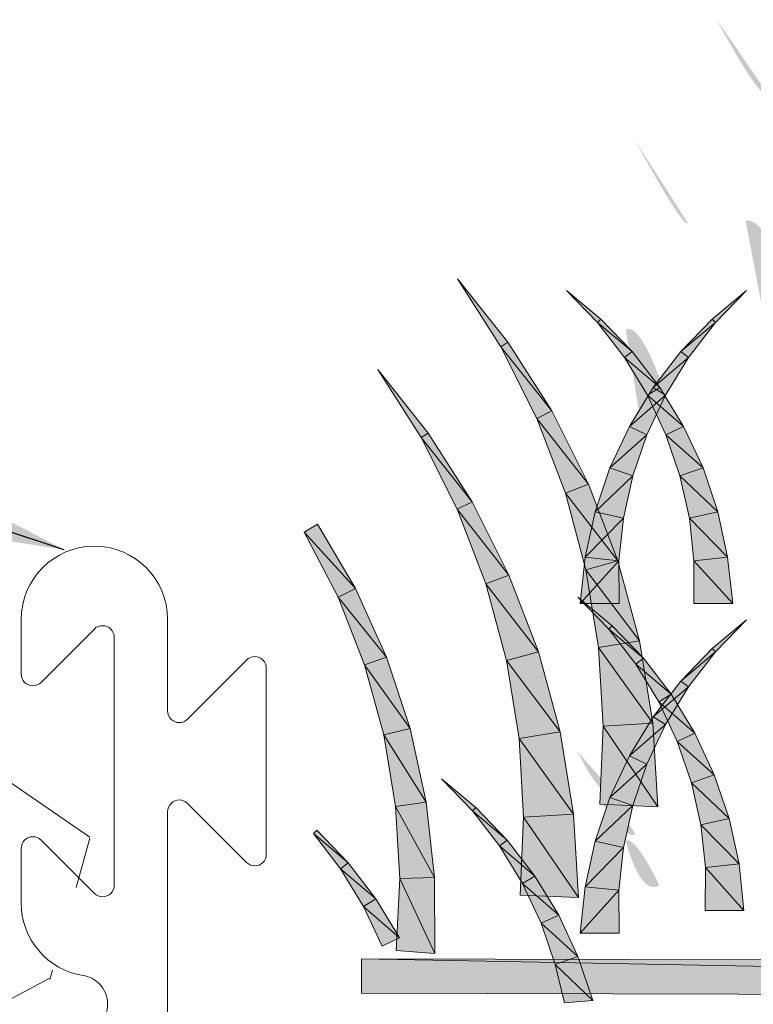
# Model space of a CAD drawing. Extents: x 0 to 229, y -8 to 280.
# Drawn here: x 163 to 168, y 168 to 173 of the extents above; entities that cross this region are included whole.
import ezdxf

# ---------------------------------------------------------------- set-up
doc = ezdxf.new("R2010")
doc.units = 0
doc.header["$LTSCALE"] = 10
doc.header["$MEASUREMENT"] = 0
for name, color, linetype, lineweight in [('CADdetails-1-ANNO', 41, 'CONTINUOUS', 5), ('CADdetails-2-HATCH', 8, 'CONTINUOUS', 5), ('CADdetails-3-FINE', 11, 'CONTINUOUS', 5), ('CADdetails-4-LIGHT', 3, 'CONTINUOUS', 13)]:
    doc.layers.add(name, color=color, linetype=linetype, lineweight=lineweight)
doc.styles.add('CADdetails-DIMENSIONS', font='ARIALN.TTF', dxfattribs={"height": 2.38})
doc.dimstyles.new('CADdetails-LEADER', dxfattribs={"dimtxt": 2.38, "dimasz": 2.38, "dimexe": 0.5, "dimexo": 1.5, "dimgap": 1, "dimtad": 0, "dimzin": 0, "dimdsep": 46, "dimtxsty": 'CADdetails-DIMENSIONS', "dimcen": 1, "dimclrd": 256, "dimclre": 256, "dimclrt": 256, "dimadec": 0, "dimazin": 0, "dimtfac": 1, "dimtdec": 4, "dimtofl": 0, "dimtmove": 0, "dimatfit": 3, "dimfxl": 1, "dimtolj": 1, "dimtzin": 0, "dimarcsym": 0})

msp = doc.modelspace()

# ---------------------------------------------------------------- hatches: boundary and pattern name
at = {"layer": 'CADdetails-2-HATCH'}
h = msp.add_hatch(color=256, dxfattribs=at)
h.dxf.hatch_style = 2
edge = h.paths.add_edge_path()
edge.add_spline(control_points=[(167.5911, 172.5341), (167.5398, 172.5012), (167.3024, 172.9526), (167.3024, 172.9526), (167.3024, 172.9526), (167.5911, 172.5341), (167.5911, 172.5341)], knot_values=[0, 0, 0, 0, 1, 1, 1, 2, 2, 2, 2], degree=3, periodic=0)
h = msp.add_hatch(color=256, dxfattribs=at)
h.dxf.hatch_style = 2
edge = h.paths.add_edge_path()
edge.add_spline(control_points=[(167.1459, 171.8391), (167.1195, 171.804), (166.8575, 172.2905), (166.8575, 172.2905), (166.8575, 172.2905), (167.1459, 171.8391), (167.1459, 171.8391)], knot_values=[0, 0, 0, 0, 1, 1, 1, 2, 2, 2, 2], degree=3, periodic=0)
h = msp.add_hatch(color=256, dxfattribs=at)
h.dxf.hatch_style = 2
edge = h.paths.add_edge_path()
edge.add_spline(control_points=[(167.7747, 171.3322), (167.7747, 171.3322), (167.5662, 171.2971), (167.5662, 171.2971), (167.5662, 171.2971), (167.4603, 171.8544), (167.4603, 171.8544), (167.5911, 171.8895), (167.7747, 171.3322), (167.7747, 171.3322)], knot_values=[0, 0, 0, 0, 1, 1, 1, 2, 2, 2, 3, 3, 3, 3], degree=3, periodic=0)
h = msp.add_hatch(color=256, dxfattribs=at)
h.dxf.hatch_style = 2
h.paths.add_polyline_path([(166.1597, 171.1888), (166.1216, 171.1646), (165.8843, 171.5367)])
h = msp.add_hatch(color=256, dxfattribs=at)
h.dxf.hatch_style = 2
h.paths.add_polyline_path([(166.6688, 171.3162), (166.6497, 171.2972), (166.4805, 171.473)])
h = msp.add_hatch(color=256, dxfattribs=at)
h.dxf.hatch_style = 2
h.paths.add_polyline_path([(167.2774, 171.3162), (167.2964, 171.2972), (167.4656, 171.473)])
h = msp.add_hatch(color=256, dxfattribs=at)
h.dxf.hatch_style = 2
h.paths.add_polyline_path([(166.8394, 171.1383), (166.6497, 171.2972), (166.6688, 171.3162)])
h = msp.add_hatch(color=256, dxfattribs=at)
h.dxf.hatch_style = 2
h.paths.add_polyline_path([(166.8394, 171.1383), (166.7977, 171.106), (166.6497, 171.2972)])
h = msp.add_hatch(color=256, dxfattribs=at)
h.dxf.hatch_style = 2
edge = h.paths.add_edge_path()
edge.add_spline(control_points=[(167.0403, 170.8436), (167.0403, 170.8436), (166.8824, 170.7756), (166.8824, 170.7756), (166.8824, 170.7756), (166.8047, 171.2621), (166.8047, 171.2621), (166.9088, 171.2971), (167.0403, 170.8436), (167.0403, 170.8436)], knot_values=[0, 0, 0, 0, 1, 1, 1, 2, 2, 2, 3, 3, 3, 3], degree=3, periodic=0)
h = msp.add_hatch(color=256, dxfattribs=at)
h.dxf.hatch_style = 2
h.paths.add_polyline_path([(167.106, 171.1383), (167.2964, 171.2972), (167.2774, 171.3162)])
h = msp.add_hatch(color=256, dxfattribs=at)
h.dxf.hatch_style = 2
h.paths.add_polyline_path([(167.106, 171.1383), (167.1478, 171.106), (167.2964, 171.2972)])
h = msp.add_hatch(color=256, dxfattribs=at)
h.dxf.hatch_style = 2
h.paths.add_polyline_path([(166.4, 170.8138), (166.1216, 171.1646), (166.1597, 171.1888)])
h = msp.add_hatch(color=256, dxfattribs=at)
h.dxf.hatch_style = 2
h.paths.add_polyline_path([(166.4, 170.8138), (166.3187, 170.7728), (166.1216, 171.1646)])
h = msp.add_hatch(color=256, dxfattribs=at)
h.dxf.hatch_style = 2
h.paths.add_polyline_path([(166.991, 170.942), (166.7977, 171.106), (166.8394, 171.1383)])
h = msp.add_hatch(color=256, dxfattribs=at)
h.dxf.hatch_style = 2
h.paths.add_polyline_path([(166.9544, 170.942), (167.1478, 171.106), (167.106, 171.1383)])
h = msp.add_hatch(color=256, dxfattribs=at)
h.dxf.hatch_style = 2
h.paths.add_polyline_path([(166.991, 170.942), (166.9236, 170.9002), (166.7977, 171.106)])
h = msp.add_hatch(color=256, dxfattribs=at)
h.dxf.hatch_style = 2
h.paths.add_polyline_path([(166.9544, 170.942), (167.0225, 170.9002), (167.1478, 171.106)])
h = msp.add_hatch(color=256, dxfattribs=at)
h.dxf.hatch_style = 2
h.paths.add_polyline_path([(165.7247, 170.6922), (165.6866, 170.668), (165.4493, 171.0394)])
h = msp.add_hatch(color=256, dxfattribs=at)
h.dxf.hatch_style = 2
h.paths.add_polyline_path([(166.8248, 170.7288), (167.0225, 170.9002), (166.9544, 170.942)])
h = msp.add_hatch(color=256, dxfattribs=at)
h.dxf.hatch_style = 2
h.paths.add_polyline_path([(167.1207, 170.7288), (166.9236, 170.9002), (166.991, 170.942)])
h = msp.add_hatch(color=256, dxfattribs=at)
h.dxf.hatch_style = 2
h.paths.add_polyline_path([(166.8248, 170.7288), (166.9207, 170.6834), (167.0225, 170.9002)])
h = msp.add_hatch(color=256, dxfattribs=at)
h.dxf.hatch_style = 2
h.paths.add_polyline_path([(167.1207, 170.7288), (167.0247, 170.6834), (166.9236, 170.9002)])
h = msp.add_hatch(color=256, dxfattribs=at)
h.dxf.hatch_style = 2
h.paths.add_polyline_path([(166.6014, 170.4139), (166.3187, 170.7728), (166.4, 170.8138)])
h = msp.add_hatch(color=256, dxfattribs=at)
h.dxf.hatch_style = 2
h.paths.add_polyline_path([(166.6014, 170.4139), (166.4747, 170.3648), (166.3187, 170.7728)])
h = msp.add_hatch(color=256, dxfattribs=at)
h.dxf.hatch_style = 2
h.paths.add_polyline_path([(165.9649, 170.3172), (165.6866, 170.668), (165.7247, 170.6922)])
h = msp.add_hatch(color=256, dxfattribs=at)
h.dxf.hatch_style = 2
h.paths.add_polyline_path([(166.7186, 170.5018), (166.9207, 170.6834), (166.8248, 170.7288)])
h = msp.add_hatch(color=256, dxfattribs=at)
h.dxf.hatch_style = 2
h.paths.add_polyline_path([(167.2276, 170.5018), (167.0247, 170.6834), (167.1207, 170.7288)])
h = msp.add_hatch(color=256, dxfattribs=at)
h.dxf.hatch_style = 2
h.paths.add_polyline_path([(165.9649, 170.3172), (165.8836, 170.2762), (165.6866, 170.668)])
h = msp.add_hatch(color=256, dxfattribs=at)
h.dxf.hatch_style = 2
h.paths.add_polyline_path([(166.7186, 170.5018), (166.8438, 170.4586), (166.9207, 170.6834)])
h = msp.add_hatch(color=256, dxfattribs=at)
h.dxf.hatch_style = 2
h.paths.add_polyline_path([(167.2276, 170.5018), (167.1016, 170.4586), (167.0247, 170.6834)])
h = msp.add_hatch(color=256, dxfattribs=at)
h.dxf.hatch_style = 2
h.paths.add_polyline_path([(166.6373, 170.2623), (166.8438, 170.4586), (166.7186, 170.5018)])
h = msp.add_hatch(color=256, dxfattribs=at)
h.dxf.hatch_style = 2
h.paths.add_polyline_path([(167.3082, 170.2623), (167.1016, 170.4586), (167.2276, 170.5018)])
h = msp.add_hatch(color=256, dxfattribs=at)
h.dxf.hatch_style = 2
h.paths.add_polyline_path([(166.6373, 170.2623), (166.7933, 170.2279), (166.8438, 170.4586)])
h = msp.add_hatch(color=256, dxfattribs=at)
h.dxf.hatch_style = 2
h.paths.add_polyline_path([(167.3082, 170.2623), (167.1529, 170.2279), (167.1016, 170.4586)])
h = msp.add_hatch(color=256, dxfattribs=at)
h.dxf.hatch_style = 2
h.paths.add_polyline_path([(166.7625, 169.9935), (166.4747, 170.3648), (166.6014, 170.4139)])
h = msp.add_hatch(color=256, dxfattribs=at)
h.dxf.hatch_style = 2
h.paths.add_polyline_path([(166.7625, 169.9935), (166.5867, 169.9459), (166.4747, 170.3648)])
h = msp.add_hatch(color=256, dxfattribs=at)
h.dxf.hatch_style = 2
h.paths.add_polyline_path([(166.1663, 169.9166), (165.8836, 170.2762), (165.9649, 170.3172)])
h = msp.add_hatch(color=256, dxfattribs=at)
h.dxf.hatch_style = 2
h.paths.add_polyline_path([(166.1663, 169.9166), (166.0396, 169.8682), (165.8836, 170.2762)])
h = msp.add_hatch(color=256, dxfattribs=at)
h.dxf.hatch_style = 2
h.paths.add_polyline_path([(166.5831, 170.014), (166.7933, 170.2279), (166.6373, 170.2623)])
h = msp.add_hatch(color=256, dxfattribs=at)
h.dxf.hatch_style = 2
h.paths.add_polyline_path([(167.3624, 170.014), (167.1529, 170.2279), (167.3082, 170.2623)])
h = msp.add_hatch(color=256, dxfattribs=at)
h.dxf.hatch_style = 2
h.paths.add_polyline_path([(166.5831, 170.014), (166.7676, 169.9942), (166.7933, 170.2279)])
h = msp.add_hatch(color=256, dxfattribs=at)
h.dxf.hatch_style = 2
h.paths.add_polyline_path([(167.3624, 170.014), (167.1778, 169.9942), (167.1529, 170.2279)])
h = msp.add_hatch(color=256, dxfattribs=at)
h.dxf.hatch_style = 2
h.paths.add_polyline_path([(165.3262, 169.8426), (165.0464, 170.1502), (165.1182, 170.1956)])
h = msp.add_hatch(color=256, dxfattribs=at)
h.dxf.hatch_style = 2
h.paths.add_polyline_path([(165.3262, 169.8426), (165.231, 169.7965), (165.0464, 170.1502)])
h = msp.add_hatch(color=256, dxfattribs=at)
h.dxf.hatch_style = 2
h.paths.add_polyline_path([(166.556, 169.7606), (166.7676, 169.9942), (166.5831, 170.014)])
h = msp.add_hatch(color=256, dxfattribs=at)
h.dxf.hatch_style = 2
h.paths.add_polyline_path([(166.556, 169.7606), (166.7684, 169.7606), (166.7676, 169.9942)])
h = msp.add_hatch(color=256, dxfattribs=at)
h.dxf.hatch_style = 2
h.paths.add_polyline_path([(166.8804, 169.5562), (166.5867, 169.9459), (166.7625, 169.9935)])
h = msp.add_hatch(color=256, dxfattribs=at)
h.dxf.hatch_style = 2
h.paths.add_polyline_path([(167.3902, 169.7606), (167.1778, 169.9942), (167.3624, 170.014)])
h = msp.add_hatch(color=256, dxfattribs=at)
h.dxf.hatch_style = 2
h.paths.add_polyline_path([(167.3902, 169.7606), (167.1778, 169.7606), (167.1778, 169.9942)])
h = msp.add_hatch(color=256, dxfattribs=at)
h.dxf.hatch_style = 2
h.paths.add_polyline_path([(166.8804, 169.5562), (166.6563, 169.5196), (166.5867, 169.9459)])
h = msp.add_hatch(color=256, dxfattribs=at)
h.dxf.hatch_style = 2
h.paths.add_polyline_path([(166.3274, 169.4962), (166.0396, 169.8682), (166.1663, 169.9166)])
h = msp.add_hatch(color=256, dxfattribs=at)
h.dxf.hatch_style = 2
h.paths.add_polyline_path([(165.4954, 169.4683), (165.231, 169.7965), (165.3262, 169.8426)])
h = msp.add_hatch(color=256, dxfattribs=at)
h.dxf.hatch_style = 2
h.paths.add_polyline_path([(166.3274, 169.4962), (166.1524, 169.4486), (166.0396, 169.8682)])
h = msp.add_hatch(color=256, dxfattribs=at)
h.dxf.hatch_style = 2
h.paths.add_polyline_path([(165.4954, 169.4683), (165.376, 169.4251), (165.231, 169.7965)])
h = msp.add_hatch(color=256, dxfattribs=at)
h.dxf.hatch_style = 2
h.paths.add_polyline_path([(166.731, 169.639), (166.712, 169.6207), (166.5428, 169.7965)])
h = msp.add_hatch(color=256, dxfattribs=at)
h.dxf.hatch_style = 2
h.paths.add_polyline_path([(167.2774, 169.5152), (167.2964, 169.4962), (167.4656, 169.6719)])
h = msp.add_hatch(color=256, dxfattribs=at)
h.dxf.hatch_style = 2
h.paths.add_polyline_path([(166.9024, 169.4617), (166.712, 169.6207), (166.731, 169.639)])
h = msp.add_hatch(color=256, dxfattribs=at)
h.dxf.hatch_style = 2
h.paths.add_polyline_path([(166.9024, 169.4617), (166.8599, 169.4295), (166.712, 169.6207)])
h = msp.add_hatch(color=256, dxfattribs=at)
h.dxf.hatch_style = 2
h.paths.add_polyline_path([(166.9537, 169.1073), (166.6563, 169.5196), (166.8804, 169.5562)])
h = msp.add_hatch(color=256, dxfattribs=at)
h.dxf.hatch_style = 2
h.paths.add_polyline_path([(166.9537, 169.1073), (166.6812, 169.0904), (166.6563, 169.5196)])
h = msp.add_hatch(color=256, dxfattribs=at)
h.dxf.hatch_style = 2
h.paths.add_polyline_path([(167.106, 169.3372), (167.2964, 169.4962), (167.2774, 169.5152)])
h = msp.add_hatch(color=256, dxfattribs=at)
h.dxf.hatch_style = 2
h.paths.add_polyline_path([(165.6258, 169.078), (165.376, 169.4251), (165.4954, 169.4683)])
h = msp.add_hatch(color=256, dxfattribs=at)
h.dxf.hatch_style = 2
h.paths.add_polyline_path([(166.4454, 169.0589), (166.1524, 169.4486), (166.3274, 169.4962)])
h = msp.add_hatch(color=256, dxfattribs=at)
h.dxf.hatch_style = 2
h.paths.add_polyline_path([(166.4454, 169.0589), (166.2212, 169.0223), (166.1524, 169.4486)])
h = msp.add_hatch(color=256, dxfattribs=at)
h.dxf.hatch_style = 2
h.paths.add_polyline_path([(167.0533, 169.2647), (166.8599, 169.4295), (166.9024, 169.4617)])
h = msp.add_hatch(color=256, dxfattribs=at)
h.dxf.hatch_style = 2
h.paths.add_polyline_path([(167.106, 169.3372), (167.1478, 169.305), (167.2964, 169.4962)])
h = msp.add_hatch(color=256, dxfattribs=at)
h.dxf.hatch_style = 2
h.paths.add_polyline_path([(165.6258, 169.078), (165.4815, 169.0428), (165.376, 169.4251)])
h = msp.add_hatch(color=256, dxfattribs=at)
h.dxf.hatch_style = 2
h.paths.add_polyline_path([(167.0533, 169.2647), (166.9859, 169.2237), (166.8599, 169.4295)])
h = msp.add_hatch(color=256, dxfattribs=at)
h.dxf.hatch_style = 2
h.paths.add_polyline_path([(166.9544, 169.1409), (167.1478, 169.305), (167.106, 169.3372)])
h = msp.add_hatch(color=256, dxfattribs=at)
h.dxf.hatch_style = 2
h.paths.add_polyline_path([(166.9544, 169.1409), (167.0225, 169.0992), (167.1478, 169.305)])
h = msp.add_hatch(color=256, dxfattribs=at)
h.dxf.hatch_style = 2
h.paths.add_polyline_path([(167.1836, 169.0516), (166.9859, 169.2237), (167.0533, 169.2647)])
h = msp.add_hatch(color=256, dxfattribs=at)
h.dxf.hatch_style = 2
h.paths.add_polyline_path([(167.1836, 169.0516), (167.087, 169.0069), (166.9859, 169.2237)])
h = msp.add_hatch(color=256, dxfattribs=at)
h.dxf.hatch_style = 2
h.paths.add_polyline_path([(166.8248, 168.9278), (167.0225, 169.0992), (166.9544, 169.1409)])
h = msp.add_hatch(color=256, dxfattribs=at)
h.dxf.hatch_style = 2
h.paths.add_polyline_path([(165.7137, 168.6751), (165.4815, 169.0428), (165.6258, 169.078)])
h = msp.add_hatch(color=256, dxfattribs=at)
h.dxf.hatch_style = 2
h.paths.add_polyline_path([(166.9808, 168.6502), (166.6629, 168.6634), (166.6812, 169.0904)])
h = msp.add_hatch(color=256, dxfattribs=at)
h.dxf.hatch_style = 2
h.paths.add_polyline_path([(166.9808, 168.6502), (166.6812, 169.0904), (166.9537, 169.1073)])
h = msp.add_hatch(color=256, dxfattribs=at)
h.dxf.hatch_style = 2
h.paths.add_polyline_path([(166.8248, 168.9278), (166.9207, 168.8824), (167.0225, 169.0992)])
h = msp.add_hatch(color=256, dxfattribs=at)
h.dxf.hatch_style = 2
h.paths.add_polyline_path([(165.7137, 168.6751), (165.5459, 168.6517), (165.4815, 169.0428)])
h = msp.add_hatch(color=256, dxfattribs=at)
h.dxf.hatch_style = 2
h.paths.add_polyline_path([(166.5186, 168.6099), (166.2212, 169.0223), (166.4454, 169.0589)])
h = msp.add_hatch(color=256, dxfattribs=at)
h.dxf.hatch_style = 2
h.paths.add_polyline_path([(166.5186, 168.6099), (166.2461, 168.5938), (166.2212, 169.0223)])
h = msp.add_hatch(color=256, dxfattribs=at)
h.dxf.hatch_style = 2
h.paths.add_polyline_path([(167.2891, 168.8245), (167.087, 169.0069), (167.1836, 169.0516)])
h = msp.add_hatch(color=256, dxfattribs=at)
h.dxf.hatch_style = 2
h.paths.add_polyline_path([(167.2891, 168.8245), (167.1639, 168.7813), (167.087, 169.0069)])
h = msp.add_hatch(color=256, dxfattribs=at)
h.dxf.hatch_style = 2
edge = h.paths.add_edge_path()
edge.add_spline(control_points=[(166.7259, 168.7421), (166.6739, 168.6727), (166.5416, 168.9507), (166.5416, 168.9507), (166.5416, 168.9507), (166.7259, 168.7421), (166.7259, 168.7421)], knot_values=[0, 0, 0, 0, 1, 1, 1, 2, 2, 2, 2], degree=3, periodic=0)
h = msp.add_hatch(color=256, dxfattribs=at)
h.dxf.hatch_style = 2
h.paths.add_polyline_path([(166.7186, 168.7), (166.9207, 168.8824), (166.8248, 168.9278)])
h = msp.add_hatch(color=256, dxfattribs=at)
h.dxf.hatch_style = 2
h.paths.add_polyline_path([(166.7186, 168.7), (166.8438, 168.6575), (166.9207, 168.8824)])
h = msp.add_hatch(color=256, dxfattribs=at)
h.dxf.hatch_style = 2
h.paths.add_polyline_path([(165.9854, 168.6451), (165.9664, 168.6268), (165.7964, 168.8026)])
h = msp.add_hatch(color=256, dxfattribs=at)
h.dxf.hatch_style = 2
h.paths.add_polyline_path([(167.3704, 168.585), (167.1639, 168.7813), (167.2891, 168.8245)])
h = msp.add_hatch(color=256, dxfattribs=at)
h.dxf.hatch_style = 2
h.paths.add_polyline_path([(167.3704, 168.585), (167.2151, 168.5506), (167.1639, 168.7813)])
h = msp.add_hatch(color=256, dxfattribs=at)
h.dxf.hatch_style = 2
h.paths.add_polyline_path([(166.6373, 168.4613), (166.8438, 168.6575), (166.7186, 168.7)])
h = msp.add_hatch(color=256, dxfattribs=at)
h.dxf.hatch_style = 2
edge = h.paths.add_edge_path()
edge.add_spline(control_points=[(166.8575, 168.4985), (166.8047, 168.4642), (166.6739, 168.6727), (166.6739, 168.6727), (166.7259, 168.7421), (166.8575, 168.4985), (166.8575, 168.4985)], knot_values=[0, 0, 0, 0, 1, 1, 1, 2, 2, 2, 2], degree=3, periodic=0)
h = msp.add_hatch(color=256, dxfattribs=at)
h.dxf.hatch_style = 2
h.paths.add_polyline_path([(165.7591, 168.2635), (165.5459, 168.6517), (165.7137, 168.6751)])
h = msp.add_hatch(color=256, dxfattribs=at)
h.dxf.hatch_style = 2
h.paths.add_polyline_path([(165.7591, 168.2635), (165.5687, 168.2576), (165.5459, 168.6517)])
h = msp.add_hatch(color=256, dxfattribs=at)
h.dxf.hatch_style = 2
h.paths.add_polyline_path([(166.1568, 168.4678), (165.9664, 168.6268), (165.9854, 168.6451)])
h = msp.add_hatch(color=256, dxfattribs=at)
h.dxf.hatch_style = 2
h.paths.add_polyline_path([(166.6373, 168.4613), (166.7933, 168.4268), (166.8438, 168.6575)])
h = msp.add_hatch(color=256, dxfattribs=at)
h.dxf.hatch_style = 2
h.paths.add_polyline_path([(166.1568, 168.4678), (166.1143, 168.4356), (165.9664, 168.6268)])
h = msp.add_hatch(color=256, dxfattribs=at)
h.dxf.hatch_style = 2
h.paths.add_polyline_path([(166.5457, 168.1536), (166.2278, 168.1668), (166.2461, 168.5938)])
h = msp.add_hatch(color=256, dxfattribs=at)
h.dxf.hatch_style = 2
h.paths.add_polyline_path([(166.5457, 168.1536), (166.2461, 168.5938), (166.5186, 168.6099)])
h = msp.add_hatch(color=256, dxfattribs=at)
h.dxf.hatch_style = 2
h.paths.add_polyline_path([(167.4253, 168.3375), (167.2151, 168.5506), (167.3704, 168.585)])
h = msp.add_hatch(color=256, dxfattribs=at)
h.dxf.hatch_style = 2
h.paths.add_polyline_path([(167.4253, 168.3375), (167.2408, 168.317), (167.2151, 168.5506)])
h = msp.add_hatch(color=256, dxfattribs=at)
h.dxf.hatch_style = 2
h.paths.add_polyline_path([(165.2867, 168.3433), (165.0962, 168.503), (165.1153, 168.5213)])
h = msp.add_hatch(color=256, dxfattribs=at)
h.dxf.hatch_style = 2
h.paths.add_polyline_path([(165.2867, 168.3433), (165.2442, 168.3111), (165.0962, 168.503)])
h = msp.add_hatch(color=256, dxfattribs=at)
h.dxf.hatch_style = 2
edge = h.paths.add_edge_path()
edge.add_spline(control_points=[(166.9883, 168.2206), (166.8824, 168.1501), (166.8047, 168.4642), (166.8047, 168.4642), (166.8575, 168.4985), (166.9883, 168.2206), (166.9883, 168.2206)], knot_values=[0, 0, 0, 0, 1, 1, 1, 2, 2, 2, 2], degree=3, periodic=0)
h = msp.add_hatch(color=256, dxfattribs=at)
h.dxf.hatch_style = 2
h.paths.add_polyline_path([(166.3077, 168.2708), (166.1143, 168.4356), (166.1568, 168.4678)])
h = msp.add_hatch(color=256, dxfattribs=at)
h.dxf.hatch_style = 2
h.paths.add_polyline_path([(166.3077, 168.2708), (166.2396, 168.2298), (166.1143, 168.4356)])
h = msp.add_hatch(color=256, dxfattribs=at)
h.dxf.hatch_style = 2
h.paths.add_polyline_path([(166.5831, 168.213), (166.7933, 168.4268), (166.6373, 168.4613)])
h = msp.add_hatch(color=256, dxfattribs=at)
h.dxf.hatch_style = 2
h.paths.add_polyline_path([(166.5831, 168.213), (166.7676, 168.1932), (166.7933, 168.4268)])
h = msp.add_hatch(color=256, dxfattribs=at)
h.dxf.hatch_style = 2
h.paths.add_polyline_path([(165.4375, 168.147), (165.2442, 168.3111), (165.2867, 168.3433)])
h = msp.add_hatch(color=256, dxfattribs=at)
h.dxf.hatch_style = 2
h.paths.add_polyline_path([(167.4517, 168.0833), (167.24, 168.0833), (167.2408, 168.317)])
h = msp.add_hatch(color=256, dxfattribs=at)
h.dxf.hatch_style = 2
h.paths.add_polyline_path([(167.4517, 168.0833), (167.2408, 168.317), (167.4253, 168.3375)])
h = msp.add_hatch(color=256, dxfattribs=at)
h.dxf.hatch_style = 2
h.paths.add_polyline_path([(165.4375, 168.147), (165.3702, 168.1053), (165.2442, 168.3111)])
h = msp.add_hatch(color=256, dxfattribs=at)
h.dxf.hatch_style = 2
h.paths.add_polyline_path([(165.7613, 167.8482), (165.5687, 168.2576), (165.7591, 168.2635)])
h = msp.add_hatch(color=256, dxfattribs=at)
h.dxf.hatch_style = 2
h.paths.add_polyline_path([(166.438, 168.0577), (166.2396, 168.2298), (166.3077, 168.2708)])
h = msp.add_hatch(color=256, dxfattribs=at)
h.dxf.hatch_style = 2
h.paths.add_polyline_path([(165.7613, 167.8482), (165.5496, 167.8643), (165.5687, 168.2576)])
h = msp.add_hatch(color=256, dxfattribs=at)
h.dxf.hatch_style = 2
h.paths.add_polyline_path([(166.438, 168.0577), (166.3414, 168.013), (166.2396, 168.2298)])
h = msp.add_hatch(color=256, dxfattribs=at)
h.dxf.hatch_style = 2
h.paths.add_polyline_path([(166.556, 167.9595), (166.7676, 168.1932), (166.5831, 168.213)])
h = msp.add_hatch(color=256, dxfattribs=at)
h.dxf.hatch_style = 2
h.paths.add_polyline_path([(166.556, 167.9595), (166.7684, 167.9595), (166.7676, 168.1932)])
h = msp.add_hatch(color=256, dxfattribs=at)
h.dxf.hatch_style = 2
h.paths.add_polyline_path([(165.5679, 167.9339), (165.3702, 168.1053), (165.4375, 168.147)])
h = msp.add_hatch(color=256, dxfattribs=at)
h.dxf.hatch_style = 2
h.paths.add_polyline_path([(165.5679, 167.9339), (165.472, 167.8885), (165.3702, 168.1053)])
h = msp.add_hatch(color=256, dxfattribs=at)
h.dxf.hatch_style = 2
h.paths.add_polyline_path([(166.5435, 167.8306), (166.3414, 168.013), (166.438, 168.0577)])
h = msp.add_hatch(color=256, dxfattribs=at)
h.dxf.hatch_style = 2
h.paths.add_polyline_path([(166.5435, 167.8306), (166.4183, 167.7874), (166.3414, 168.013)])
h = msp.add_hatch(color=256, dxfattribs=at)
h.dxf.hatch_style = 2
h.paths.add_polyline_path([(166.6248, 167.5911), (166.4183, 167.7874), (166.5435, 167.8306)])
h = msp.add_hatch(color=256, dxfattribs=at)
h.dxf.hatch_style = 2
h.paths.add_polyline_path([(166.6248, 167.5911), (166.4695, 167.578), (166.4183, 167.7874)])
at = {"layer": 'CADdetails-3-FINE'}
h = msp.add_hatch(color=256, dxfattribs=at)
h.dxf.hatch_style = 2
h.paths.add_polyline_path([(177.0516, 167.6007), (177.0516, 167.7889), (165.3599, 167.8182)])
h = msp.add_hatch(color=256, dxfattribs=at)
h.dxf.hatch_style = 2
h.paths.add_polyline_path([(177.0516, 167.6007), (165.3599, 167.8182), (165.3599, 167.63)])

# ---------------------------------------------------------------- linework, layer by layer
at = {"layer": 'CADdetails-2-HATCH', "lineweight": 0}
for points in [[(166.1597, 171.1888), (166.1216, 171.1646), (165.8843, 171.5367), (166.1597, 171.1888)], [(166.6688, 171.3162), (166.6497, 171.2972), (166.4805, 171.473), (166.6688, 171.3162)], [(167.2774, 171.3162), (167.2964, 171.2972), (167.4656, 171.473), (167.2774, 171.3162)], [(166.8394, 171.1383), (166.6497, 171.2972), (166.6688, 171.3162), (166.8394, 171.1383)], [(166.8394, 171.1383), (166.7977, 171.106), (166.6497, 171.2972), (166.8394, 171.1383)], [(167.106, 171.1383), (167.2964, 171.2972), (167.2774, 171.3162), (167.106, 171.1383)], [(167.106, 171.1383), (167.1478, 171.106), (167.2964, 171.2972), (167.106, 171.1383)], [(166.4, 170.8138), (166.1216, 171.1646), (166.1597, 171.1888), (166.4, 170.8138)], [(166.4, 170.8138), (166.3187, 170.7728), (166.1216, 171.1646), (166.4, 170.8138)], [(166.991, 170.942), (166.7977, 171.106), (166.8394, 171.1383), (166.991, 170.942)], [(166.9544, 170.942), (167.1478, 171.106), (167.106, 171.1383), (166.9544, 170.942)], [(166.991, 170.942), (166.9236, 170.9002), (166.7977, 171.106), (166.991, 170.942)], [(166.9544, 170.942), (167.0225, 170.9002), (167.1478, 171.106), (166.9544, 170.942)], [(165.7247, 170.6922), (165.6866, 170.668), (165.4493, 171.0394), (165.7247, 170.6922)], [(166.8248, 170.7288), (167.0225, 170.9002), (166.9544, 170.942), (166.8248, 170.7288)], [(167.1207, 170.7288), (166.9236, 170.9002), (166.991, 170.942), (167.1207, 170.7288)], [(166.8248, 170.7288), (166.9207, 170.6834), (167.0225, 170.9002), (166.8248, 170.7288)], [(167.1207, 170.7288), (167.0247, 170.6834), (166.9236, 170.9002), (167.1207, 170.7288)], [(166.6014, 170.4139), (166.3187, 170.7728), (166.4, 170.8138), (166.6014, 170.4139)], [(166.6014, 170.4139), (166.4747, 170.3648), (166.3187, 170.7728), (166.6014, 170.4139)], [(165.9649, 170.3172), (165.6866, 170.668), (165.7247, 170.6922), (165.9649, 170.3172)], [(166.7186, 170.5018), (166.9207, 170.6834), (166.8248, 170.7288), (166.7186, 170.5018)], [(167.2276, 170.5018), (167.0247, 170.6834), (167.1207, 170.7288), (167.2276, 170.5018)], [(165.9649, 170.3172), (165.8836, 170.2762), (165.6866, 170.668), (165.9649, 170.3172)], [(166.7186, 170.5018), (166.8438, 170.4586), (166.9207, 170.6834), (166.7186, 170.5018)], [(167.2276, 170.5018), (167.1016, 170.4586), (167.0247, 170.6834), (167.2276, 170.5018)], [(166.6373, 170.2623), (166.8438, 170.4586), (166.7186, 170.5018), (166.6373, 170.2623)], [(167.3082, 170.2623), (167.1016, 170.4586), (167.2276, 170.5018), (167.3082, 170.2623)], [(166.6373, 170.2623), (166.7933, 170.2279), (166.8438, 170.4586), (166.6373, 170.2623)], [(167.3082, 170.2623), (167.1529, 170.2279), (167.1016, 170.4586), (167.3082, 170.2623)], [(166.7625, 169.9935), (166.4747, 170.3648), (166.6014, 170.4139), (166.7625, 169.9935)], [(166.7625, 169.9935), (166.5867, 169.9459), (166.4747, 170.3648), (166.7625, 169.9935)], [(166.1663, 169.9166), (165.8836, 170.2762), (165.9649, 170.3172), (166.1663, 169.9166)], [(166.1663, 169.9166), (166.0396, 169.8682), (165.8836, 170.2762), (166.1663, 169.9166)], [(166.5831, 170.014), (166.7933, 170.2279), (166.6373, 170.2623), (166.5831, 170.014)], [(167.3624, 170.014), (167.1529, 170.2279), (167.3082, 170.2623), (167.3624, 170.014)], [(166.5831, 170.014), (166.7676, 169.9942), (166.7933, 170.2279), (166.5831, 170.014)], [(167.3624, 170.014), (167.1778, 169.9942), (167.1529, 170.2279), (167.3624, 170.014)], [(165.3262, 169.8426), (165.0464, 170.1502), (165.1182, 170.1956), (165.3262, 169.8426)], [(165.3262, 169.8426), (165.231, 169.7965), (165.0464, 170.1502), (165.3262, 169.8426)], [(166.556, 169.7606), (166.7676, 169.9942), (166.5831, 170.014), (166.556, 169.7606)], [(166.556, 169.7606), (166.7684, 169.7606), (166.7676, 169.9942), (166.556, 169.7606)], [(166.8804, 169.5562), (166.5867, 169.9459), (166.7625, 169.9935), (166.8804, 169.5562)], [(167.3902, 169.7606), (167.1778, 169.9942), (167.3624, 170.014), (167.3902, 169.7606)], [(167.3902, 169.7606), (167.1778, 169.7606), (167.1778, 169.9942), (167.3902, 169.7606)], [(166.8804, 169.5562), (166.6563, 169.5196), (166.5867, 169.9459), (166.8804, 169.5562)], [(166.3274, 169.4962), (166.0396, 169.8682), (166.1663, 169.9166), (166.3274, 169.4962)], [(165.4954, 169.4683), (165.231, 169.7965), (165.3262, 169.8426), (165.4954, 169.4683)], [(166.3274, 169.4962), (166.1524, 169.4486), (166.0396, 169.8682), (166.3274, 169.4962)], [(165.4954, 169.4683), (165.376, 169.4251), (165.231, 169.7965), (165.4954, 169.4683)], [(166.731, 169.639), (166.712, 169.6207), (166.5428, 169.7965), (166.731, 169.639)], [(167.2774, 169.5152), (167.2964, 169.4962), (167.4656, 169.6719), (167.2774, 169.5152)], [(166.9024, 169.4617), (166.712, 169.6207), (166.731, 169.639), (166.9024, 169.4617)], [(166.9024, 169.4617), (166.8599, 169.4295), (166.712, 169.6207), (166.9024, 169.4617)], [(166.9537, 169.1073), (166.6563, 169.5196), (166.8804, 169.5562), (166.9537, 169.1073)], [(166.9537, 169.1073), (166.6812, 169.0904), (166.6563, 169.5196), (166.9537, 169.1073)], [(167.106, 169.3372), (167.2964, 169.4962), (167.2774, 169.5152), (167.106, 169.3372)], [(165.6258, 169.078), (165.376, 169.4251), (165.4954, 169.4683), (165.6258, 169.078)], [(166.4454, 169.0589), (166.1524, 169.4486), (166.3274, 169.4962), (166.4454, 169.0589)], [(166.4454, 169.0589), (166.2212, 169.0223), (166.1524, 169.4486), (166.4454, 169.0589)], [(167.0533, 169.2647), (166.8599, 169.4295), (166.9024, 169.4617), (167.0533, 169.2647)], [(167.106, 169.3372), (167.1478, 169.305), (167.2964, 169.4962), (167.106, 169.3372)], [(165.6258, 169.078), (165.4815, 169.0428), (165.376, 169.4251), (165.6258, 169.078)], [(167.0533, 169.2647), (166.9859, 169.2237), (166.8599, 169.4295), (167.0533, 169.2647)], [(166.9544, 169.1409), (167.1478, 169.305), (167.106, 169.3372), (166.9544, 169.1409)], [(166.9544, 169.1409), (167.0225, 169.0992), (167.1478, 169.305), (166.9544, 169.1409)], [(167.1836, 169.0516), (166.9859, 169.2237), (167.0533, 169.2647), (167.1836, 169.0516)], [(167.1836, 169.0516), (167.087, 169.0069), (166.9859, 169.2237), (167.1836, 169.0516)], [(166.8248, 168.9278), (167.0225, 169.0992), (166.9544, 169.1409), (166.8248, 168.9278)], [(165.7137, 168.6751), (165.4815, 169.0428), (165.6258, 169.078), (165.7137, 168.6751)], [(166.9808, 168.6502), (166.6629, 168.6634), (166.6812, 169.0904), (166.9808, 168.6502)], [(166.9808, 168.6502), (166.6812, 169.0904), (166.9537, 169.1073), (166.9808, 168.6502)], [(166.8248, 168.9278), (166.9207, 168.8824), (167.0225, 169.0992), (166.8248, 168.9278)], [(165.7137, 168.6751), (165.5459, 168.6517), (165.4815, 169.0428), (165.7137, 168.6751)], [(166.5186, 168.6099), (166.2212, 169.0223), (166.4454, 169.0589), (166.5186, 168.6099)], [(166.5186, 168.6099), (166.2461, 168.5938), (166.2212, 169.0223), (166.5186, 168.6099)], [(167.2891, 168.8245), (167.087, 169.0069), (167.1836, 169.0516), (167.2891, 168.8245)], [(163.1583, 168.9747), (163.8738, 168.484)], [(167.2891, 168.8245), (167.1639, 168.7813), (167.087, 169.0069), (167.2891, 168.8245)], [(166.7186, 168.7), (166.9207, 168.8824), (166.8248, 168.9278), (166.7186, 168.7)], [(166.7186, 168.7), (166.8438, 168.6575), (166.9207, 168.8824), (166.7186, 168.7)], [(165.9854, 168.6451), (165.9664, 168.6268), (165.7964, 168.8026), (165.9854, 168.6451)], [(167.3704, 168.585), (167.1639, 168.7813), (167.2891, 168.8245), (167.3704, 168.585)], [(167.3704, 168.585), (167.2151, 168.5506), (167.1639, 168.7813), (167.3704, 168.585)], [(166.6373, 168.4613), (166.8438, 168.6575), (166.7186, 168.7), (166.6373, 168.4613)], [(165.7591, 168.2635), (165.5459, 168.6517), (165.7137, 168.6751), (165.7591, 168.2635)], [(165.7591, 168.2635), (165.5687, 168.2576), (165.5459, 168.6517), (165.7591, 168.2635)], [(166.1568, 168.4678), (165.9664, 168.6268), (165.9854, 168.6451), (166.1568, 168.4678)], [(166.6373, 168.4613), (166.7933, 168.4268), (166.8438, 168.6575), (166.6373, 168.4613)], [(166.1568, 168.4678), (166.1143, 168.4356), (165.9664, 168.6268), (166.1568, 168.4678)], [(166.5457, 168.1536), (166.2278, 168.1668), (166.2461, 168.5938), (166.5457, 168.1536)], [(166.5457, 168.1536), (166.2461, 168.5938), (166.5186, 168.6099), (166.5457, 168.1536)], [(167.4253, 168.3375), (167.2151, 168.5506), (167.3704, 168.585), (167.4253, 168.3375)], [(167.4253, 168.3375), (167.2408, 168.317), (167.2151, 168.5506), (167.4253, 168.3375)], [(165.2867, 168.3433), (165.0962, 168.503), (165.1153, 168.5213), (165.2867, 168.3433)], [(165.2867, 168.3433), (165.2442, 168.3111), (165.0962, 168.503), (165.2867, 168.3433)], [(163.8738, 168.4774), (163.7979, 168.2087)], [(166.3077, 168.2708), (166.1143, 168.4356), (166.1568, 168.4678), (166.3077, 168.2708)], [(166.3077, 168.2708), (166.2396, 168.2298), (166.1143, 168.4356), (166.3077, 168.2708)], [(166.5831, 168.213), (166.7933, 168.4268), (166.6373, 168.4613), (166.5831, 168.213)], [(166.5831, 168.213), (166.7676, 168.1932), (166.7933, 168.4268), (166.5831, 168.213)], [(165.4375, 168.147), (165.2442, 168.3111), (165.2867, 168.3433), (165.4375, 168.147)], [(167.4517, 168.0833), (167.24, 168.0833), (167.2408, 168.317), (167.4517, 168.0833)], [(167.4517, 168.0833), (167.2408, 168.317), (167.4253, 168.3375), (167.4517, 168.0833)], [(165.4375, 168.147), (165.3702, 168.1053), (165.2442, 168.3111), (165.4375, 168.147)], [(165.7613, 167.8482), (165.5687, 168.2576), (165.7591, 168.2635), (165.7613, 167.8482)], [(166.438, 168.0577), (166.2396, 168.2298), (166.3077, 168.2708), (166.438, 168.0577)], [(165.7613, 167.8482), (165.5496, 167.8643), (165.5687, 168.2576), (165.7613, 167.8482)], [(166.438, 168.0577), (166.3414, 168.013), (166.2396, 168.2298), (166.438, 168.0577)], [(166.556, 167.9595), (166.7676, 168.1932), (166.5831, 168.213), (166.556, 167.9595)], [(166.556, 167.9595), (166.7684, 167.9595), (166.7676, 168.1932), (166.556, 167.9595)], [(165.5679, 167.9339), (165.3702, 168.1053), (165.4375, 168.147), (165.5679, 167.9339)], [(165.5679, 167.9339), (165.472, 167.8885), (165.3702, 168.1053), (165.5679, 167.9339)], [(166.5435, 167.8306), (166.3414, 168.013), (166.438, 168.0577), (166.5435, 167.8306)], [(166.5435, 167.8306), (166.4183, 167.7874), (166.3414, 168.013), (166.5435, 167.8306)], [(166.6248, 167.5911), (166.4183, 167.7874), (166.5435, 167.8306), (166.6248, 167.5911)], [(166.6248, 167.5911), (166.4695, 167.578), (166.4183, 167.7874), (166.6248, 167.5911)], [(163.67, 167.7558), (163.6556, 167.7047)], [(163.6519, 167.7105), (162.9825, 167.3565)]]:
    msp.add_lwpolyline(points, dxfattribs=at)
at = {"layer": 'CADdetails-3-FINE', "lineweight": 0}
for points in [[(177.0516, 167.6007), (177.0516, 167.7889), (165.3599, 167.8182), (177.0516, 167.6007)], [(177.0516, 167.6007), (165.3599, 167.8182), (165.3599, 167.63), (177.0516, 167.6007)]]:
    msp.add_lwpolyline(points, dxfattribs=at)
at = {"layer": 'CADdetails-4-LIGHT', "lineweight": 18}
for points in [[(163.4983, 169.3753), (163.4983, 169.674)], [(164.2989, 169.1739), (164.2989, 169.674)], [(163.6067, 169.3293), (163.8984, 169.6214)], [(164.0071, 169.5762), (164.0071, 168.2209)], [(164.4072, 169.1287), (164.7309, 169.452)], [(164.8389, 169.4069), (164.8389, 168.3899)], [(164.4072, 168.6684), (164.7309, 168.3454)], [(164.2989, 168.6236), (164.2989, 167.4497)], [(163.6067, 168.4674), (163.8984, 168.1764)], [(163.4983, 168.4222), (163.4983, 168.1232)]]:
    msp.add_lwpolyline(points, dxfattribs=at)
for points, knots in [([(164.2989, 169.674), (164.2989, 169.8951), (164.1196, 170.0744), (163.8988, 170.0744), (163.6776, 170.0744), (163.4983, 169.8951), (163.4983, 169.674), (163.4983, 169.674), (163.4983, 169.674), (163.4983, 169.674)], [0, 0, 0, 0, 1, 1, 1, 2, 2, 2, 3, 3, 3, 3]), ([(164.0071, 169.5762), (164.0071, 169.6115), (163.9781, 169.6398), (163.9428, 169.6398), (163.9285, 169.6409), (163.9076, 169.6328), (163.8984, 169.6214)], [0, 0, 0, 0, 1, 1, 1, 2, 2, 2, 2]), ([(164.8389, 169.4069), (164.8389, 169.4421), (164.811, 169.4704), (164.7757, 169.4704), (164.761, 169.4715), (164.7405, 169.4631), (164.7309, 169.452)], [0, 0, 0, 0, 1, 1, 1, 2, 2, 2, 2]), ([(163.4983, 169.3753), (163.4983, 169.34), (163.5266, 169.3113), (163.5622, 169.3113), (163.5762, 169.3106), (163.5968, 169.3187), (163.6067, 169.3293)], [0, 0, 0, 0, 1, 1, 1, 2, 2, 2, 2]), ([(164.2989, 169.1739), (164.2989, 169.139), (164.3271, 169.11), (164.3628, 169.11), (164.3771, 169.1093), (164.3977, 169.1173), (164.4072, 169.1287)], [0, 0, 0, 0, 1, 1, 1, 2, 2, 2, 2]), ([(164.4072, 168.6684), (164.383, 168.6934), (164.3426, 168.6934), (164.318, 168.6684), (164.3069, 168.6592), (164.2981, 168.6386), (164.2989, 168.6236)], [0, 0, 0, 0, 1, 1, 1, 2, 2, 2, 2]), ([(163.6067, 168.4674), (163.5821, 168.4924), (163.5416, 168.4924), (163.5167, 168.4674), (163.506, 168.4579), (163.4972, 168.4369), (163.4983, 168.4222)], [0, 0, 0, 0, 1, 1, 1, 2, 2, 2, 2]), ([(164.7309, 168.3454), (164.7559, 168.3205), (164.7952, 168.3205), (164.8206, 168.3454), (164.8312, 168.355), (164.8404, 168.3752), (164.8389, 168.3899)], [0, 0, 0, 0, 1, 1, 1, 2, 2, 2, 2]), ([(163.8984, 168.1764), (163.9226, 168.1515), (163.9634, 168.1515), (163.9884, 168.1764), (163.9991, 168.186), (164.0082, 168.2062), (164.0071, 168.2209)], [0, 0, 0, 0, 1, 1, 1, 2, 2, 2, 2]), ([(163.9237, 167.4586), (163.9862, 167.5199), (163.9862, 167.6209), (163.9237, 167.683), (163.9046, 167.704), (163.8653, 167.7253), (163.8363, 167.7275)], [0, 0, 0, 0, 1, 1, 1, 2, 2, 2, 2])]:
    msp.add_open_spline(points, degree=3, knots=knots, dxfattribs=at)
msp.add_open_spline([(163.4983, 168.1232), (163.4943, 167.9303), (163.6453, 167.755), (163.8363, 167.7275)], degree=3, dxfattribs=at)

# ---------------------------------------------------------------- leaders
at = {"layer": 'CADdetails-1-ANNO', "annotation_type": 0, "has_hookline": 1, "hookline_direction": 1, "text_width": 33.5246}
msp.add_leader([(163.7331, 170.0551), (158.6473, 171.7258), (143.7968, 171.7258)], dimstyle='CADdetails-LEADER', override={"dimgap": 1, "dimtad": 0}, dxfattribs=at)

doc.saveas('drawing.dxf')
